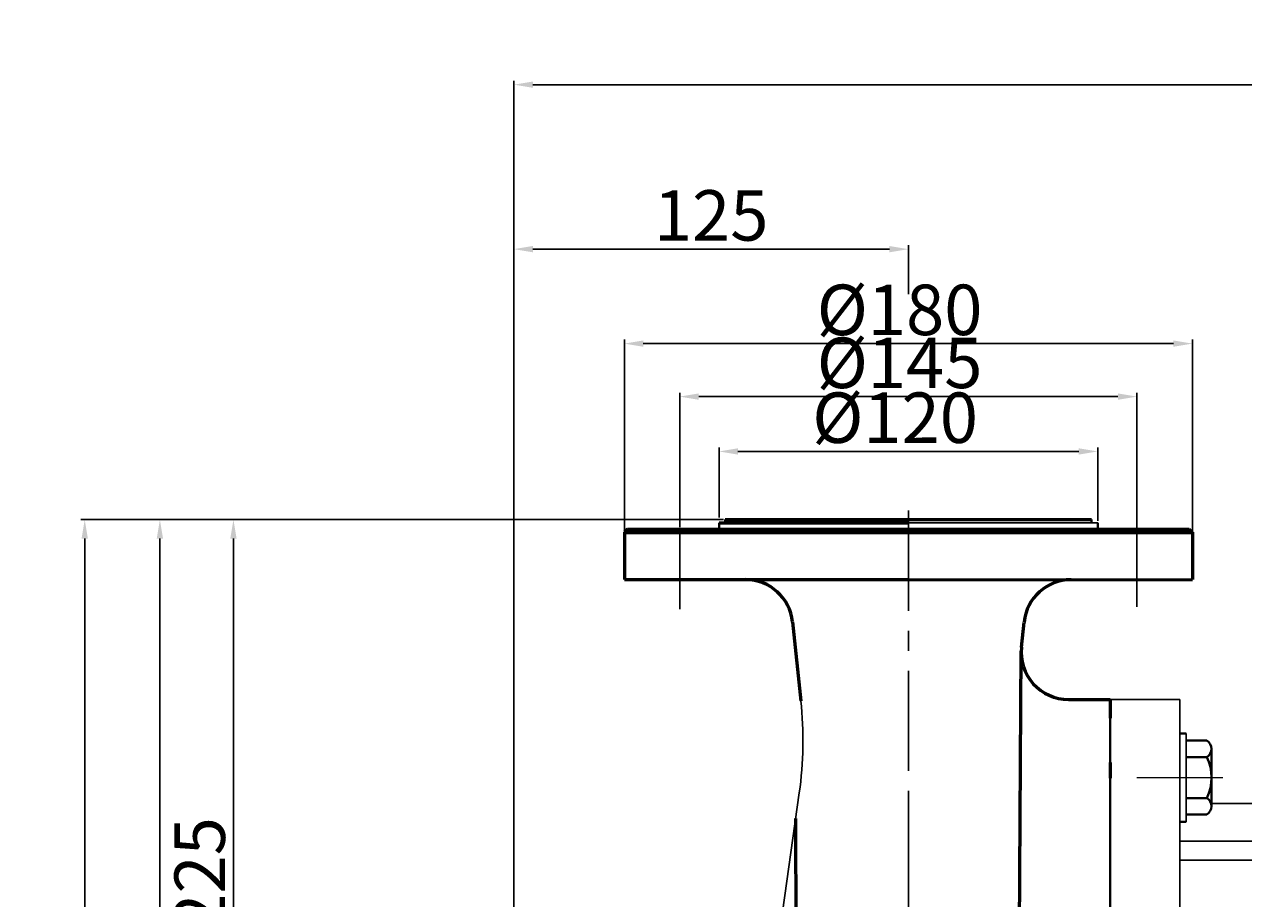
# Model space of a CAD drawing. Units: millimetres. Extents: x 40604 to 43113, y -32882 to -31154.
# Drawn here: x 40604 to 40990, y -31431 to -31154 of the extents above; entities that cross this region are included whole.
import ezdxf

# ---------------------------------------------------------------- set-up
doc = ezdxf.new("R2010")
doc.units = ezdxf.units.MM
doc.linetypes.add('ACAD_ISO04W100', pattern=[30, 24, -3, 0, -3])
doc.linetypes.add('CENTER', pattern=[50.8, 31.75, -6.35, 6.35, -6.35])
doc.layers.add('1', color=7, linetype='Continuous')
doc.layers.add('尺寸线', color=1, linetype='Continuous')
for name, color, linetype, lineweight in [('中心线', 5, 'CENTER', 13), ('粗实线', 7, 'Continuous', 40), ('细实线', 1, 'Continuous', 13)]:
    doc.layers.add(name, color=color, linetype=linetype, lineweight=lineweight)
doc.styles.get("Standard").update_dxf_attribs({"font": 'txt.shx', "height": 16, "bigfont": 'gbcbig.shx'})
doc.dimstyles.new('ISO-25', dxfattribs={"dimtxt": 2.5, "dimasz": 6, "dimexe": 1.25, "dimexo": 0.625, "dimtad": 1, "dimtxsty": 'Standard', "dimcen": 2.5, "dimadec": 0, "dimazin": 0, "dimtfac": 1, "dimtmove": 0, "dimatfit": 3, "dimfxl": 0, "dimarcsym": 0})

# ---------------------------------------------------------------- blocks, each defined once
blk = doc.blocks.new('*D7')
at = {"layer": 'Defpoints', "color": 0, "transparency": 16777216}
for p in [(25149.89, -11673.79), (25149.89, -11734.28), (25329.89, -11734.28)]:
    blk.add_point(p, dxfattribs=at)
at = {"layer": '细实线', "color": 0, "lineweight": -2, "transparency": 16777216}
for p, q in [((25149.89, -11733.65), (25149.89, -11672.54)), ((25329.89, -11733.65), (25329.89, -11672.54)), ((25323.89, -11673.79), (25155.89, -11673.79))]:
    blk.add_line(p, q, dxfattribs=at)
at = {"layer": '细实线', "color": 0, "transparency": 16777216}
for points in [[(25155.89, -11672.79), (25155.89, -11674.79), (25149.89, -11673.79)], [(25323.89, -11672.79), (25323.89, -11674.79), (25329.89, -11673.79)]]:
    blk.add_solid(points, dxfattribs=at)
at = {"layer": '细实线', "color": 0, "transparency": 16777216, "insert": (25237.1, -11665.17), "char_height": 16, "attachment_point": 5}
blk.add_mtext('%%C180', dxfattribs=at)
blk = doc.blocks.new('*D8')
at = {"layer": 'Defpoints', "color": 0, "transparency": 16777216}
for p in [(25312.32, -11690.6), (25167.45, -11732.61), (25312.32, -11732.61)]:
    blk.add_point(p, dxfattribs=at)
at = {"layer": '细实线', "color": 0, "lineweight": -2, "transparency": 16777216}
for p, q in [((25167.45, -11731.98), (25167.45, -11689.35)), ((25173.45, -11690.6), (25306.32, -11690.6)), ((25312.32, -11731.98), (25312.32, -11689.35))]:
    blk.add_line(p, q, dxfattribs=at)
at = {"layer": '细实线', "color": 0, "transparency": 16777216}
for points in [[(25173.45, -11689.6), (25173.45, -11691.6), (25167.45, -11690.6)], [(25306.32, -11689.6), (25306.32, -11691.6), (25312.32, -11690.6)]]:
    blk.add_solid(points, dxfattribs=at)
at = {"layer": '细实线', "color": 0, "transparency": 16777216, "insert": (25237.1, -11681.97), "char_height": 16, "attachment_point": 5}
blk.add_mtext('%%c145', dxfattribs=at)
blk = doc.blocks.new('*D9')
at = {"layer": 'Defpoints', "color": 0, "transparency": 16777216}
for p in [(25299.89, -11707.98), (25179.89, -11729.61), (25299.89, -11730.61)]:
    blk.add_point(p, dxfattribs=at)
at = {"layer": '细实线', "color": 0, "lineweight": -2, "transparency": 16777216}
for p, q in [((25179.89, -11728.98), (25179.89, -11706.73)), ((25299.89, -11729.98), (25299.89, -11706.73)), ((25185.89, -11707.98), (25293.89, -11707.98))]:
    blk.add_line(p, q, dxfattribs=at)
at = {"layer": '细实线', "color": 0, "transparency": 16777216}
for points in [[(25185.89, -11706.98), (25185.89, -11708.98), (25179.89, -11707.98)], [(25293.89, -11706.98), (25293.89, -11708.98), (25299.89, -11707.98)]]:
    blk.add_solid(points, dxfattribs=at)
at = {"layer": '细实线', "color": 0, "transparency": 16777216, "insert": (25235.69, -11699.36), "char_height": 16, "attachment_point": 5}
blk.add_mtext('%%c120', dxfattribs=at)
blk = doc.blocks.new('*D13')
at = {"layer": 'Defpoints', "color": 0, "transparency": 16777216}
for p in [(25002.69, -11729.61), (25181.89, -11729.61), (25025.64, -12134.61)]:
    blk.add_point(p, dxfattribs=at)
at = {"layer": '尺寸线', "color": 0, "lineweight": -2, "transparency": 16777216}
for p, q in [((25181.26, -11729.61), (25001.44, -11729.61)), ((25002.69, -12128.61), (25002.69, -11735.61)), ((25025.01, -12134.61), (25001.44, -12134.61))]:
    blk.add_line(p, q, dxfattribs=at)
at = {"layer": '尺寸线', "color": 0, "transparency": 16777216}
for points in [[(25001.69, -11735.61), (25003.69, -11735.61), (25002.69, -11729.61)], [(25001.69, -12128.61), (25003.69, -12128.61), (25002.69, -12134.61)]]:
    blk.add_solid(points, dxfattribs=at)
at = {"layer": '尺寸线', "color": 0, "transparency": 16777216, "insert": (24994.06, -11932.11), "char_height": 16, "attachment_point": 5, "rotation": 90}
blk.add_mtext('405', dxfattribs=at)
blk = doc.blocks.new('*D14')
at = {"layer": 'Defpoints', "color": 0, "transparency": 16777216}
for p in [(24978.88, -11729.61), (25115.45, -11729.61), (25108.26, -12244.61)]:
    blk.add_point(p, dxfattribs=at)
at = {"layer": '尺寸线', "color": 0, "lineweight": -2, "transparency": 16777216}
for p, q in [((25114.82, -11729.61), (24977.63, -11729.61)), ((24978.88, -12238.61), (24978.88, -11735.61)), ((25107.64, -12244.61), (24977.63, -12244.61))]:
    blk.add_line(p, q, dxfattribs=at)
at = {"layer": '尺寸线', "color": 0, "transparency": 16777216}
for points in [[(24977.88, -11735.61), (24979.88, -11735.61), (24978.88, -11729.61)], [(24977.88, -12238.61), (24979.88, -12238.61), (24978.88, -12244.61)]]:
    blk.add_solid(points, dxfattribs=at)
at = {"layer": '尺寸线', "color": 0, "transparency": 16777216, "insert": (24970.25, -11987.11), "char_height": 16, "attachment_point": 5, "rotation": 90}
blk.add_mtext('515', dxfattribs=at)
blk = doc.blocks.new('*D15')
at = {"layer": 'Defpoints', "color": 0, "transparency": 16777216}
for p in [(25026.01, -11729.61), (25077.14, -11729.61), (25034.46, -11954.61)]:
    blk.add_point(p, dxfattribs=at)
at = {"layer": '尺寸线', "color": 0, "lineweight": -2, "transparency": 16777216}
for p, q in [((25076.52, -11729.61), (25024.76, -11729.61)), ((25026.01, -11948.61), (25026.01, -11735.61)), ((25033.84, -11954.61), (25024.76, -11954.61))]:
    blk.add_line(p, q, dxfattribs=at)
at = {"layer": '尺寸线', "color": 0, "transparency": 16777216}
for points in [[(25025.01, -11735.61), (25027.01, -11735.61), (25026.01, -11729.61)], [(25025.01, -11948.61), (25027.01, -11948.61), (25026.01, -11954.61)]]:
    blk.add_solid(points, dxfattribs=at)
at = {"layer": '尺寸线', "color": 0, "transparency": 16777216, "insert": (25017.39, -11842.11), "char_height": 16, "attachment_point": 5, "rotation": 90}
blk.add_mtext('225', dxfattribs=at)
blk = doc.blocks.new('*D17')
at = {"layer": 'Defpoints', "color": 0, "transparency": 16777216}
for p in [(25239.89, -11643.84), (25239.89, -11658.73), (25114.89, -11887.24)]:
    blk.add_point(p, dxfattribs=at)
at = {"layer": '尺寸线', "color": 0, "lineweight": -2, "transparency": 16777216}
for p, q in [((25114.89, -11886.62), (25114.89, -11642.59)), ((25120.89, -11643.84), (25233.89, -11643.84)), ((25239.89, -11658.1), (25239.89, -11642.59))]:
    blk.add_line(p, q, dxfattribs=at)
at = {"layer": '尺寸线', "color": 0, "transparency": 16777216}
for points in [[(25120.89, -11642.84), (25120.89, -11644.84), (25114.89, -11643.84)], [(25233.89, -11642.84), (25233.89, -11644.84), (25239.89, -11643.84)]]:
    blk.add_solid(points, dxfattribs=at)
at = {"layer": '尺寸线', "color": 0, "transparency": 16777216, "insert": (25177.39, -11635.22), "char_height": 16, "attachment_point": 5}
blk.add_mtext('125', dxfattribs=at)
blk = doc.blocks.new('*D19')
at = {"layer": 'Defpoints', "color": 0, "transparency": 16777216}
for p in [(25114.89, -11591.69), (25114.89, -11801.2), (26506.89, -11864.61)]:
    blk.add_point(p, dxfattribs=at)
at = {"layer": '尺寸线', "color": 0, "lineweight": -2, "transparency": 16777216}
for p, q in [((25114.89, -11800.57), (25114.89, -11590.44)), ((26506.89, -11863.98), (26506.89, -11590.44)), ((26500.89, -11591.69), (25120.89, -11591.69))]:
    blk.add_line(p, q, dxfattribs=at)
at = {"layer": '尺寸线', "color": 0, "transparency": 16777216}
for points in [[(25120.89, -11590.69), (25120.89, -11592.69), (25114.89, -11591.69)], [(26500.89, -11590.69), (26500.89, -11592.69), (26506.89, -11591.69)]]:
    blk.add_solid(points, dxfattribs=at)
at = {"layer": '尺寸线', "color": 0, "transparency": 16777216, "insert": (25810.89, -11583.07), "char_height": 16, "attachment_point": 5}
blk.add_mtext('1392', dxfattribs=at)

msp = doc.modelspace()

# ---------------------------------------------------------------- linework, layer by layer
at = {"color": 7, "linetype": 'ByBlock', "lineweight": 53}
for p, q in [((40824.072, -31312.048), (40884.072, -31312.048)), ((40826.072, -31311.048), (40942.072, -31311.048)), ((40826.072, -31311.048), (40942.072, -31311.048)), ((40794.072, -31315.092), (40974.072, -31315.092)), ((40795.072, -31314.048), (40884.072, -31314.037)), ((40884.072, -31314.067), (40973.072, -31314.048)), ((40794.072, -31330.048), (40884.072, -31330.048)), ((40884.072, -31330.161), (40974.072, -31330.048)), ((40847.397, -31343.48), (40850.024, -31368.48)), ((40919.908, -31351.481), (40920.743, -31343.529)), ((40917.995, -31691.048), (40919.828, -31352.777)), ((40934.826, -31368.048), (40948.072, -31368.048)), ((40948.072, -31368.048), (40948.072, -31374.048)), ((40948.072, -31388.048), (40948.072, -31393.048)), ((40849.072, -31671.236), (40848.38, -31405.778))]:
    msp.add_line(p, q, dxfattribs=at)
at = {"color": 7, "lineweight": 53}
for p, q in [((40795.072, -31314.048), (40794.072, -31315.048)), ((40973.072, -31314.048), (40974.072, -31315.048))]:
    msp.add_line(p, q, dxfattribs=at)
at = {"color": 7, "linetype": 'ACAD_ISO04W100', "lineweight": 53}
for p, q in [((40794.072, -31315.048), (40794.072, -31330.048)), ((40974.072, -31315.048), (40974.072, -31330.048))]:
    msp.add_line(p, q, dxfattribs=at)
for p, q in [((40970.072, -31406.826), (40970.072, -31378.826)), ((40972.072, -31406.826), (40972.072, -31378.826)), ((40849.513, -31397.72), (40841.896, -31451.919))]:
    msp.add_line(p, q)
at = {"color": 7, "linetype": 'ByBlock', "lineweight": 53}
for centre, start, end in [((40832.479, -31345.048), 5.99813, 90), ((40935.661, -31345.096), 90.07243, 174.0045), ((40934.826, -31353.048), 174.0045, 270)]:
    msp.add_arc(centre, 15, start, end, dxfattribs=at)
msp.add_arc((40730.681, -31381.02), 120, 352, 5.99813)
at = {"layer": '1'}
for p, q in [((40970.072, -31368.048), (40948.072, -31368.048)), ((40970.072, -31401.048), (40970.072, -31368.048)), ((40970.072, -31446.048), (40970.072, -31368.048)), ((41067.072, -31401.048), (40980.154, -31401.048)), ((41067.072, -31413.048), (40970.072, -31413.048)), ((41067.072, -31419.048), (40970.072, -31419.048))]:
    msp.add_line(p, q, dxfattribs=at)
at = {"layer": '中心线', "lineweight": -3}
for p, q in [((40884.072, -31308.163), (40884.072, -31724.03)), ((40811.634, -31314.048), (40811.634, -31339.41)), ((40956.51, -31313.423), (40956.51, -31338.666)), ((40884.072, -31401.39), (40884.072, -31677.699))]:
    msp.add_line(p, q, dxfattribs=at)
at = {"layer": '中心线'}
msp.add_line((40956.433, -31392.826), (40983.711, -31392.826), dxfattribs=at)
at = {"layer": '粗实线'}
for p, q in [((40824.071, -31312.048), (40824.07, -31314.044)), ((40826.072, -31311.048), (40826.071, -31312.048)), ((40942.072, -31311.048), (40942.072, -31312.048)), ((40944.072, -31312.048), (40944.074, -31314.044)), ((40948.072, -31393.048), (40948.072, -31368.048)), ((40948.072, -31536.048), (40948.072, -31368.048)), ((40948.072, -31374.048), (40948.072, -31369.048)), ((40970.072, -31378.826), (40972.072, -31378.826)), ((40972.154, -31381.126), (40978.654, -31381.126)), ((40980.154, -31383.726), (40980.154, -31401.926)), ((40980.154, -31383.726), (40980.154, -31386.326)), ((40948.072, -31393.048), (40948.072, -31388.048)), ((40972.154, -31386.326), (40978.654, -31386.326)), ((40972.154, -31399.326), (40978.654, -31399.326)), ((40978.654, -31404.526), (40972.154, -31404.526)), ((40970.154, -31406.826), (40972.154, -31406.826))]:
    msp.add_line(p, q, dxfattribs=at)
at = {"layer": '粗实线', "lineweight": -3}
for p, q in [((40944.072, -31312.048), (40884.072, -31312.048)), ((40948.072, -31368.048), (40948.072, -31374.048)), ((40948.072, -31388.048), (40948.072, -31393.048))]:
    msp.add_line(p, q, dxfattribs=at)
at = {"layer": '粗实线'}
for centre, radius, start, end in [((40977.151, -31383.726), 3.003, 300.03672, 59.96328), ((40965.321, -31392.826), 14.833, 334.01077, 25.98923), ((40977.151, -31401.926), 3.003, 300.03672, 59.96328)]:
    msp.add_arc(centre, radius, start, end, dxfattribs=at)

# ---------------------------------------------------------------- dimensions: what is measured, and where the dimension line sits
at = {"layer": '尺寸线'}
for base, p1, p2, picture, middle in [((40759.072, -31173.136), (42151.076, -31446.048), (40759.072, -31382.64), '*D19', (41455.074, -31164.511)), ((40884.072, -31225.282), (40759.072, -31468.685), (40884.072, -31240.167), '*D17', (40821.572, -31216.657))]:
    dim = msp.add_linear_dim(base=base, p1=p1, p2=p2, dimstyle='ISO-25', dxfattribs=at)
    dim.commit()
    dim.dimension.update_dxf_attribs({"geometry": picture, "text_midpoint": middle, "insert": (15644.186, -19581.442)})
for base, p1, p2, picture, middle in [((40623.065, -31311.048), (40752.447, -31826.048), (40759.632, -31311.048), '*D14', (40614.44, -31568.548)), ((40646.872, -31311.048), (40669.822, -31716.048), (40826.072, -31311.048), '*D13', (40638.247, -31513.548)), ((40670.197, -31311.048), (40678.65, -31536.048), (40721.331, -31311.048), '*D15', (40661.572, -31423.548))]:
    dim = msp.add_linear_dim(base=base, p1=p1, p2=p2, angle=90, dimstyle='ISO-25', dxfattribs=at)
    dim.commit()
    dim.dimension.update_dxf_attribs({"geometry": picture, "text_midpoint": middle, "insert": (15644.186, -19581.442)})
at = {"layer": '细实线'}
for base, p1, p2, text, picture, middle in [((40794.072, -31255.234), (40974.072, -31315.717), (40794.072, -31315.717), '%%C<>', '*D7', (40881.288, -31255.234)), ((40956.51, -31272.04), (40811.634, -31314.048), (40956.51, -31314.048), '%%c145', '*D8', (40881.288, -31272.04)), ((40944.072, -31289.425), (40824.072, -31311.048), (40944.072, -31312.048), '%%c<>', '*D9', (40879.881, -31289.425))]:
    dim = msp.add_linear_dim(base=base, p1=p1, p2=p2, text=text, dimstyle='ISO-25', override={"dimtxt": 10}, dxfattribs=at)
    dim.commit()
    dim.dimension.update_dxf_attribs({"geometry": picture, "text_midpoint": middle, "dimtype": 160, "insert": (15644.186, -19581.442)})

doc.saveas('drawing.dxf')
